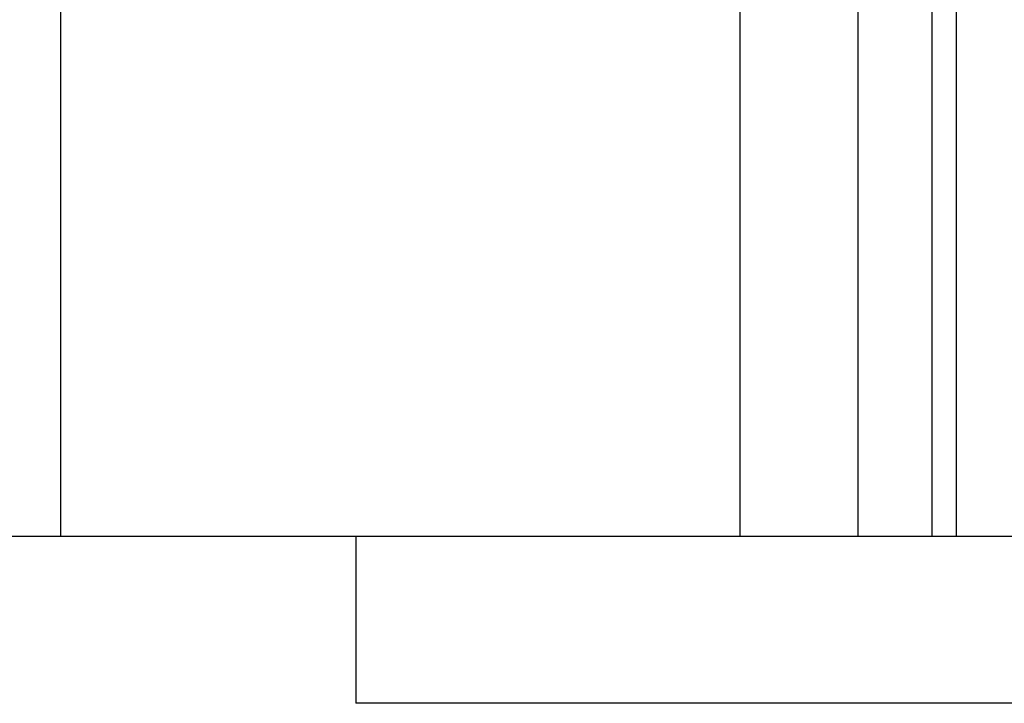
# Model space of a CAD drawing. Extents: x -43.8 to 43.8, y -23.3 to 23.3.
# Drawn here: x -14.8 to -14.5, y -16.2 to -15.9 of the extents above; entities that cross this region are included whole.
import ezdxf

# ---------------------------------------------------------------- set-up
doc = ezdxf.new("R2010")
doc.units = 0
doc.layers.get('0').update_dxf_attribs({"linetype": 'CONTINUOUS'})

msp = doc.modelspace()

# ---------------------------------------------------------------- linework, layer by layer
at = {"color": 0}
for points in [[(-14.8035, 5.3928), (-14.8035, -16.0901)], [(-14.8035, 5.3928), (-14.8035, -16.0901)], [(-14.8035, 5.3928), (-14.8035, -16.0901)], [(-14.8035, 5.3928), (-14.8035, -16.0901)], [(-14.8035, 5.3928), (-14.8035, -16.0901)], [(-14.8035, 5.3928), (-14.8035, -16.0901)], [(-14.8035, 5.3928), (-14.8035, -16.0901)], [(-14.8035, 5.3928), (-14.8035, -16.0901)], [(-14.8035, 5.3928), (-14.8035, -16.0901)], [(-14.8035, 5.3928), (-14.8035, -16.0901)], [(-14.8035, 5.3928), (-14.8035, -16.0901)], [(-14.8035, 5.3928), (-14.8035, -16.0901)], [(-14.8035, 5.3928), (-14.8035, -16.0901)], [(-14.8035, 5.3928), (-14.8035, -16.0901)], [(-14.8035, 5.3928), (-14.8035, -16.0901)], [(-14.8035, 5.3928), (-14.8035, -16.0901)], [(-14.8035, 5.3928), (-14.8035, -16.0901)], [(-14.8035, 5.3928), (-14.8035, -16.0901)], [(-14.8035, 5.3928), (-14.8035, -16.0901)], [(-14.8035, 5.3928), (-14.8035, -16.0901)], [(-14.8035, 5.3928), (-14.8035, -16.0901)], [(-14.5595, -15.7334), (-14.5595, -16.0901)], [(-14.5595, -15.7334), (-14.5595, -16.0901)], [(-14.5595, -15.7334), (-14.5595, -16.0901)], [(-14.5595, -15.7334), (-14.5595, -16.0901)], [(-14.5595, -15.7334), (-14.5595, -16.0901)], [(-14.5595, -15.7334), (-14.5595, -16.0901)], [(-14.5595, -15.7334), (-14.5595, -16.0901)], [(-14.5595, -15.7334), (-14.5595, -16.0901)], [(-14.5595, -15.7334), (-14.5595, -16.0901)], [(-14.5595, -15.7334), (-14.5595, -16.0901)], [(-14.5595, -15.7334), (-14.5595, -16.0901)], [(-14.5595, -15.7334), (-14.5595, -16.0901)], [(-14.5595, -15.7334), (-14.5595, -16.0901)], [(-14.5595, -15.7334), (-14.5595, -16.0901)], [(-14.5595, -15.7334), (-14.5595, -16.0901)], [(-14.5595, -15.7334), (-14.5595, -16.0901)], [(-14.5595, -15.7334), (-14.5595, -16.0901)], [(-14.5595, -15.7334), (-14.5595, -16.0901)], [(-14.5595, -15.7334), (-14.5595, -16.0901)], [(-14.5595, -15.7334), (-14.5595, -16.0901)], [(-14.5595, -15.7334), (-14.5595, -16.0901)], [(-14.4817, -15.7334), (-14.4817, -16.0901)], [(-14.4817, -15.7334), (-14.4817, -16.0901)], [(-14.4817, -15.7334), (-14.4817, -16.0901)], [(-14.4817, -15.7334), (-14.4817, -16.0901)], [(-14.4817, -15.7334), (-14.4817, -16.0901)], [(-14.4817, -15.7334), (-14.4817, -16.0901)], [(-14.4817, -15.7334), (-14.4817, -16.0901)], [(-14.4817, -15.7334), (-14.4817, -16.0901)], [(-14.4817, -15.7334), (-14.4817, -16.0901)], [(-14.4817, -15.7334), (-14.4817, -16.0901)], [(-14.4817, -15.7334), (-14.4817, -16.0901)], [(-14.4817, -15.7334), (-14.4817, -16.0901)], [(-14.4817, -15.7334), (-14.4817, -16.0901)], [(-14.4817, -15.7334), (-14.4817, -16.0901)], [(-14.4817, -15.7334), (-14.4817, -16.0901)], [(-14.4817, -15.7334), (-14.4817, -16.0901)], [(-14.4817, -15.7334), (-14.4817, -16.0901)], [(-14.4817, -15.7334), (-14.4817, -16.0901)], [(-14.4817, -15.7334), (-14.4817, -16.0901)], [(-14.4817, -15.7334), (-14.4817, -16.0901)], [(-14.4817, -15.7334), (-14.4817, -16.0901)], [(-14.4905, -15.7514), (-14.4905, -16.0901)], [(-14.4905, -15.7514), (-14.4905, -16.0901)], [(-14.4905, -15.7514), (-14.4905, -16.0901)], [(-14.4905, -15.7514), (-14.4905, -16.0901)], [(-14.4905, -15.7514), (-14.4905, -16.0901)], [(-14.4905, -15.7514), (-14.4905, -16.0901)], [(-14.4905, -15.7514), (-14.4905, -16.0901)], [(-14.4905, -15.7514), (-14.4905, -16.0901)], [(-14.4905, -15.7514), (-14.4905, -16.0901)], [(-14.4905, -15.7514), (-14.4905, -16.0901)], [(-14.4905, -15.7514), (-14.4905, -16.0901)], [(-14.4905, -15.7514), (-14.4905, -16.0901)], [(-14.4905, -15.7514), (-14.4905, -16.0901)], [(-14.4905, -15.7514), (-14.4905, -16.0901)], [(-14.4905, -15.7514), (-14.4905, -16.0901)], [(-14.4905, -15.7514), (-14.4905, -16.0901)], [(-14.4905, -15.7514), (-14.4905, -16.0901)], [(-14.4905, -15.7514), (-14.4905, -16.0901)], [(-14.4905, -15.7514), (-14.4905, -16.0901)], [(-14.4905, -15.7514), (-14.4905, -16.0901)], [(-14.4905, -15.7514), (-14.4905, -16.0901)], [(-14.5171, -15.7555), (-14.5171, -16.0901)], [(-14.5171, -15.7555), (-14.5171, -16.0901)], [(-14.5171, -15.7555), (-14.5171, -16.0901)], [(-14.5171, -15.7555), (-14.5171, -16.0901)], [(-14.5171, -15.7555), (-14.5171, -16.0901)], [(-14.5171, -15.7555), (-14.5171, -16.0901)], [(-14.5171, -15.7555), (-14.5171, -16.0901)], [(-14.5171, -15.7555), (-14.5171, -16.0901)], [(-14.5171, -15.7555), (-14.5171, -16.0901)], [(-14.5171, -15.7555), (-14.5171, -16.0901)], [(-14.5171, -15.7555), (-14.5171, -16.0901)], [(-14.5171, -15.7555), (-14.5171, -16.0901)], [(-14.5171, -15.7555), (-14.5171, -16.0901)], [(-14.5171, -15.7555), (-14.5171, -16.0901)], [(-14.5171, -15.7555), (-14.5171, -16.0901)], [(-14.5171, -15.7555), (-14.5171, -16.0901)], [(-14.5171, -15.7555), (-14.5171, -16.0901)], [(-14.5171, -15.7555), (-14.5171, -16.0901)], [(-14.5171, -15.7555), (-14.5171, -16.0901)], [(-14.5171, -15.7555), (-14.5171, -16.0901)], [(-14.5171, -15.7555), (-14.5171, -16.0901)], [(-14.8327, -16.0901), (-14.8035, -16.0901)], [(-14.8327, -16.0901), (-14.8035, -16.0901)], [(-14.8327, -16.0901), (-14.8035, -16.0901)], [(-14.8327, -16.0901), (-14.8035, -16.0901)], [(-14.8327, -16.0901), (-14.8035, -16.0901)], [(-14.8327, -16.0901), (-14.8035, -16.0901)], [(-14.8327, -16.0901), (-14.8035, -16.0901)], [(-14.8327, -16.0901), (-14.8035, -16.0901)], [(-14.8327, -16.0901), (-14.8035, -16.0901)], [(-14.8327, -16.0901), (-14.8035, -16.0901)], [(-14.8327, -16.0901), (-14.8035, -16.0901)], [(-14.8327, -16.0901), (-14.8035, -16.0901)], [(-14.8327, -16.0901), (-14.8035, -16.0901)], [(-14.8327, -16.0901), (-14.8035, -16.0901)], [(-14.8327, -16.0901), (-14.8035, -16.0901)], [(-14.8327, -16.0901), (-14.8035, -16.0901)], [(-14.8327, -16.0901), (-14.8035, -16.0901)], [(-14.8327, -16.0901), (-14.8035, -16.0901)], [(-14.8327, -16.0901), (-14.8035, -16.0901)], [(-14.8327, -16.0901), (-14.8035, -16.0901)], [(-14.8327, -16.0901), (-14.8035, -16.0901)], [(-14.8035, -16.0901), (-14.8035, -16.0901)], [(-14.8035, -16.0901), (-14.8035, -16.0901)], [(-14.8035, -16.0901), (-14.5595, -16.0901)], [(-14.8035, -16.0901), (-14.5595, -16.0901)], [(-14.8035, -16.0901), (-14.5595, -16.0901)], [(-14.8035, -16.0901), (-14.5595, -16.0901)], [(-14.8035, -16.0901), (-14.5595, -16.0901)], [(-14.8035, -16.0901), (-14.5595, -16.0901)], [(-14.8035, -16.0901), (-14.5595, -16.0901)], [(-14.8035, -16.0901), (-14.5595, -16.0901)], [(-14.8035, -16.0901), (-14.5595, -16.0901)], [(-14.8035, -16.0901), (-14.5595, -16.0901)], [(-14.8035, -16.0901), (-14.5595, -16.0901)], [(-14.8035, -16.0901), (-14.5595, -16.0901)], [(-14.8035, -16.0901), (-14.5595, -16.0901)], [(-14.8035, -16.0901), (-14.5595, -16.0901)], [(-14.8035, -16.0901), (-14.5595, -16.0901)], [(-14.8035, -16.0901), (-14.5595, -16.0901)], [(-14.8035, -16.0901), (-14.5595, -16.0901)], [(-14.8035, -16.0901), (-14.5595, -16.0901)], [(-14.8035, -16.0901), (-14.5595, -16.0901)], [(-14.8035, -16.0901), (-14.5595, -16.0901)], [(-14.8035, -16.0901), (-14.5595, -16.0901)], [(-14.8035, -16.0901), (-14.8035, -16.0901)], [(-14.6974, -16.0901), (-14.6974, -16.0901)], [(-14.6974, -16.0901), (-14.6974, -16.1501)], [(-14.6974, -16.0901), (-14.6974, -16.1501)], [(-14.6974, -16.0901), (-14.6974, -16.1501)], [(-14.6974, -16.0901), (-14.6974, -16.1501)], [(-14.6974, -16.0901), (-14.6974, -16.1501)], [(-14.6974, -16.0901), (-14.6974, -16.1501)], [(-14.6974, -16.0901), (-14.6974, -16.1501)], [(-14.6974, -16.0901), (-14.6974, -16.1501)], [(-14.6974, -16.0901), (-14.6974, -16.1501)], [(-14.6974, -16.0901), (-14.6974, -16.1501)], [(-14.6974, -16.0901), (-14.6974, -16.1501)], [(-14.6974, -16.0901), (-14.6974, -16.1501)], [(-14.6974, -16.0901), (-14.6974, -16.1501)], [(-14.6974, -16.0901), (-14.6974, -16.1501)], [(-14.6974, -16.0901), (-14.6974, -16.1501)], [(-14.6974, -16.0901), (-14.6974, -16.1501)], [(-14.6974, -16.0901), (-14.6974, -16.1501)], [(-14.6974, -16.0901), (-14.6974, -16.1501)], [(-14.6974, -16.0901), (-14.6974, -16.1501)], [(-14.6974, -16.0901), (-14.6974, -16.1501)], [(-14.6974, -16.0901), (-14.6974, -16.1501)], [(-14.5595, -16.0901), (-14.5595, -16.0901)], [(-14.5595, -16.0901), (-14.5595, -16.0901)], [(-14.5595, -16.0901), (-14.5171, -16.0901)], [(-14.5595, -16.0901), (-14.5171, -16.0901)], [(-14.5595, -16.0901), (-14.5171, -16.0901)], [(-14.5595, -16.0901), (-14.5171, -16.0901)], [(-14.5595, -16.0901), (-14.5171, -16.0901)], [(-14.5595, -16.0901), (-14.5171, -16.0901)], [(-14.5595, -16.0901), (-14.5171, -16.0901)], [(-14.5595, -16.0901), (-14.5171, -16.0901)], [(-14.5595, -16.0901), (-14.5171, -16.0901)], [(-14.5595, -16.0901), (-14.5171, -16.0901)], [(-14.5595, -16.0901), (-14.5171, -16.0901)], [(-14.5595, -16.0901), (-14.5171, -16.0901)], [(-14.5595, -16.0901), (-14.5171, -16.0901)], [(-14.5595, -16.0901), (-14.5171, -16.0901)], [(-14.5595, -16.0901), (-14.5171, -16.0901)], [(-14.5595, -16.0901), (-14.5171, -16.0901)], [(-14.5595, -16.0901), (-14.5171, -16.0901)], [(-14.5595, -16.0901), (-14.5171, -16.0901)], [(-14.5595, -16.0901), (-14.5171, -16.0901)], [(-14.5595, -16.0901), (-14.5171, -16.0901)], [(-14.5595, -16.0901), (-14.5171, -16.0901)], [(-14.5595, -16.0901), (-14.5595, -16.0901)], [(-14.5171, -16.0901), (-14.5171, -16.0901)], [(-14.5171, -16.0901), (-14.4905, -16.0901)], [(-14.5171, -16.0901), (-14.4905, -16.0901)], [(-14.5171, -16.0901), (-14.4905, -16.0901)], [(-14.5171, -16.0901), (-14.4905, -16.0901)], [(-14.5171, -16.0901), (-14.4905, -16.0901)], [(-14.5171, -16.0901), (-14.4905, -16.0901)], [(-14.5171, -16.0901), (-14.4905, -16.0901)], [(-14.5171, -16.0901), (-14.4905, -16.0901)], [(-14.5171, -16.0901), (-14.4905, -16.0901)], [(-14.5171, -16.0901), (-14.4905, -16.0901)], [(-14.5171, -16.0901), (-14.4905, -16.0901)], [(-14.5171, -16.0901), (-14.4905, -16.0901)], [(-14.5171, -16.0901), (-14.4905, -16.0901)], [(-14.5171, -16.0901), (-14.4905, -16.0901)], [(-14.5171, -16.0901), (-14.4905, -16.0901)], [(-14.5171, -16.0901), (-14.4905, -16.0901)], [(-14.5171, -16.0901), (-14.4905, -16.0901)], [(-14.5171, -16.0901), (-14.4905, -16.0901)], [(-14.5171, -16.0901), (-14.4905, -16.0901)], [(-14.5171, -16.0901), (-14.4905, -16.0901)], [(-14.5171, -16.0901), (-14.4905, -16.0901)], [(-14.5171, -16.0901), (-14.5171, -16.0901)], [(-14.5171, -16.0901), (-14.5171, -16.0901)], [(-14.4905, -16.0901), (-14.4905, -16.0901)], [(-14.4905, -16.0901), (-14.4817, -16.0901)], [(-14.4905, -16.0901), (-14.4817, -16.0901)], [(-14.4905, -16.0901), (-14.4817, -16.0901)], [(-14.4905, -16.0901), (-14.4817, -16.0901)], [(-14.4905, -16.0901), (-14.4817, -16.0901)], [(-14.4905, -16.0901), (-14.4817, -16.0901)], [(-14.4905, -16.0901), (-14.4817, -16.0901)], [(-14.4905, -16.0901), (-14.4817, -16.0901)], [(-14.4905, -16.0901), (-14.4817, -16.0901)], [(-14.4905, -16.0901), (-14.4817, -16.0901)], [(-14.4905, -16.0901), (-14.4817, -16.0901)], [(-14.4905, -16.0901), (-14.4817, -16.0901)], [(-14.4905, -16.0901), (-14.4817, -16.0901)], [(-14.4905, -16.0901), (-14.4817, -16.0901)], [(-14.4905, -16.0901), (-14.4817, -16.0901)], [(-14.4905, -16.0901), (-14.4817, -16.0901)], [(-14.4905, -16.0901), (-14.4817, -16.0901)], [(-14.4905, -16.0901), (-14.4817, -16.0901)], [(-14.4905, -16.0901), (-14.4817, -16.0901)], [(-14.4905, -16.0901), (-14.4817, -16.0901)], [(-14.4905, -16.0901), (-14.4817, -16.0901)], [(-14.4905, -16.0901), (-14.4905, -16.0901)], [(-14.4905, -16.0901), (-14.4905, -16.0901)], [(-14.4817, -16.0901), (-14.4817, -16.0901)], [(-14.4817, -16.0901), (-14.2378, -16.0901)], [(-14.4817, -16.0901), (-14.2378, -16.0901)], [(-14.4817, -16.0901), (-14.2378, -16.0901)], [(-14.4817, -16.0901), (-14.2378, -16.0901)], [(-14.4817, -16.0901), (-14.2378, -16.0901)], [(-14.4817, -16.0901), (-14.2378, -16.0901)], [(-14.4817, -16.0901), (-14.2378, -16.0901)], [(-14.4817, -16.0901), (-14.2378, -16.0901)], [(-14.4817, -16.0901), (-14.2378, -16.0901)], [(-14.4817, -16.0901), (-14.2378, -16.0901)], [(-14.4817, -16.0901), (-14.2378, -16.0901)], [(-14.4817, -16.0901), (-14.2378, -16.0901)], [(-14.4817, -16.0901), (-14.2378, -16.0901)], [(-14.4817, -16.0901), (-14.2378, -16.0901)], [(-14.4817, -16.0901), (-14.2378, -16.0901)], [(-14.4817, -16.0901), (-14.2378, -16.0901)], [(-14.4817, -16.0901), (-14.2378, -16.0901)], [(-14.4817, -16.0901), (-14.2378, -16.0901)], [(-14.4817, -16.0901), (-14.2378, -16.0901)], [(-14.4817, -16.0901), (-14.2378, -16.0901)], [(-14.4817, -16.0901), (-14.2378, -16.0901)], [(-14.4817, -16.0901), (-14.4817, -16.0901)], [(-14.4817, -16.0901), (-14.4817, -16.0901)], [(-14.6974, -16.1501), (-14.6974, -16.1501)], [(-14.6974, -16.1501), (-14.6974, -16.1501)], [(-14.1671, -16.1501), (-14.6974, -16.1501)], [(-14.1671, -16.1501), (-14.6974, -16.1501)], [(-14.1671, -16.1501), (-14.6974, -16.1501)], [(-14.1671, -16.1501), (-14.6974, -16.1501)], [(-14.1671, -16.1501), (-14.6974, -16.1501)], [(-14.1671, -16.1501), (-14.6974, -16.1501)], [(-14.1671, -16.1501), (-14.6974, -16.1501)], [(-14.1671, -16.1501), (-14.6974, -16.1501)], [(-14.1671, -16.1501), (-14.6974, -16.1501)], [(-14.1671, -16.1501), (-14.6974, -16.1501)], [(-14.1671, -16.1501), (-14.6974, -16.1501)], [(-14.1671, -16.1501), (-14.6974, -16.1501)], [(-14.1671, -16.1501), (-14.6974, -16.1501)], [(-14.1671, -16.1501), (-14.6974, -16.1501)], [(-14.1671, -16.1501), (-14.6974, -16.1501)], [(-14.1671, -16.1501), (-14.6974, -16.1501)], [(-14.1671, -16.1501), (-14.6974, -16.1501)], [(-14.1671, -16.1501), (-14.6974, -16.1501)], [(-14.1671, -16.1501), (-14.6974, -16.1501)], [(-14.1671, -16.1501), (-14.6974, -16.1501)], [(-14.1671, -16.1501), (-14.6974, -16.1501)]]:
    msp.add_lwpolyline(points, dxfattribs=at)

doc.saveas('drawing.dxf')
